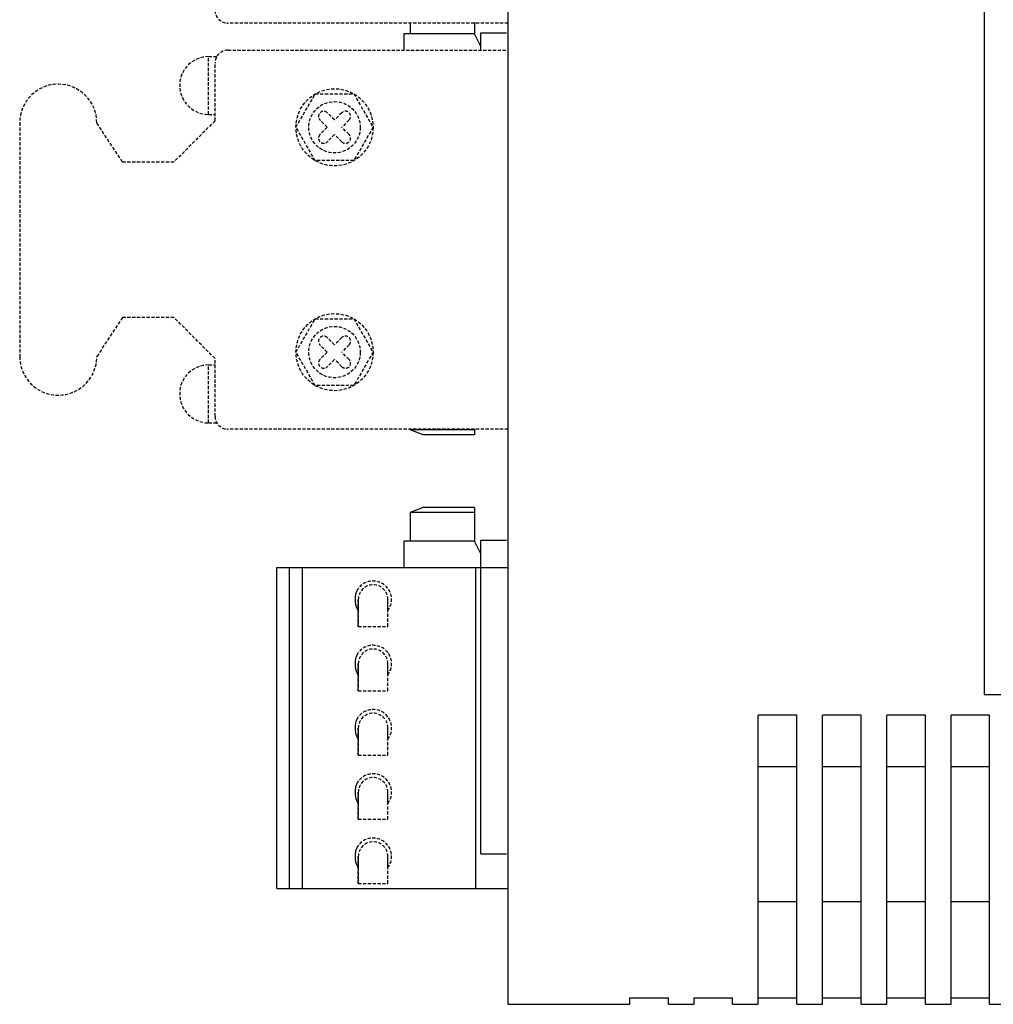
# Model space of a CAD drawing. Extents: x 5592 to 6250, y -142 to 285.
# Drawn here: x 5735 to 5811, y -47 to 30 of the extents above; entities that cross this region are included whole.
import ezdxf

# ---------------------------------------------------------------- set-up
doc = ezdxf.new("R2010")
doc.units = 0
doc.header["$MEASUREMENT"] = 0
doc.linetypes.add('HIDDEN', pattern=[0.375, 0.25, -0.125])
doc.layers.get('0').update_dxf_attribs({"linetype": 'CONTINUOUS'})

msp = doc.modelspace()

# ---------------------------------------------------------------- linework, layer by layer
for p, q in [((5773.144, 112.939), (5773.144, -46.561)), ((5810.219, 87.559), (5810.219, -22.441)), ((5765.554, 29.829), (5765.554, 28.961)), ((5770.554, 29.829), (5770.554, 28.961)), ((5770.554, 28.961), (5765.054, 28.961)), ((5765.054, 28.961), (5765.054, 27.688)), ((5771.055, 27.961), (5770.554, 28.961)), ((5771.054, 27.688), (5771.054, 29.027)), ((5771.054, 29.027), (5773.053, 29.027)), ((5765.554, -1.812), (5765.554, -1.856)), ((5770.554, -1.856), (5765.554, -1.856)), ((5766.554, -2.255), (5765.554, -1.856)), ((5770.554, -2.255), (5766.554, -2.255)), ((5770.554, -1.812), (5770.554, -2.255)), ((5766.554, -7.908), (5765.554, -8.301)), ((5765.554, -8.301), (5765.554, -10.508)), ((5770.554, -8.301), (5765.554, -8.301)), ((5770.554, -7.908), (5766.554, -7.908)), ((5770.554, -7.908), (5770.554, -10.508)), ((5765.054, -10.508), (5765.054, -12.562)), ((5770.554, -10.508), (5765.054, -10.508)), ((5771.055, -11.508), (5770.554, -10.508)), ((5771.054, -10.442), (5773.053, -10.442)), ((5771.054, -12.562), (5771.054, -10.442)), ((5771.054, -34.856), (5771.054, -12.562)), ((5810.219, -22.441), (5860.219, -22.441)), ((5792.644, -46.561), (5792.644, -24.061)), ((5795.644, -24.061), (5792.644, -24.061)), ((5795.644, -46.061), (5795.644, -24.061)), ((5800.644, -24.058), (5797.644, -24.058)), ((5797.644, -46.561), (5797.644, -24.061)), ((5800.644, -46.561), (5800.644, -24.061)), ((5805.644, -24.054), (5802.644, -24.054)), ((5802.644, -46.561), (5802.644, -24.061)), ((5805.644, -46.561), (5805.644, -24.061)), ((5810.644, -24.054), (5807.644, -24.054)), ((5807.644, -46.561), (5807.644, -24.061)), ((5810.644, -46.561), (5810.644, -24.061)), ((5795.644, -46.561), (5795.644, -26.561)), ((5792.644, -28.061), (5795.644, -28.061)), ((5797.644, -28.061), (5800.644, -28.061)), ((5802.644, -28.061), (5805.644, -28.061)), ((5807.644, -28.061), (5810.644, -28.061)), ((5771.054, -34.856), (5773.053, -34.856)), ((5792.644, -38.561), (5795.644, -38.561)), ((5797.644, -38.561), (5800.644, -38.561)), ((5802.644, -38.561), (5805.644, -38.561)), ((5807.644, -38.561), (5810.644, -38.561)), ((5773.144, -46.561), (5782.644, -46.561)), ((5782.644, -46.061), (5785.644, -46.061)), ((5782.644, -46.561), (5782.644, -46.061)), ((5785.644, -46.561), (5785.644, -46.061)), ((5785.644, -46.561), (5787.644, -46.561)), ((5787.644, -46.061), (5790.644, -46.061)), ((5787.644, -46.561), (5787.644, -46.061)), ((5790.644, -46.561), (5790.644, -46.061)), ((5790.644, -46.561), (5792.644, -46.561)), ((5792.644, -46.061), (5795.644, -46.061)), ((5795.644, -46.561), (5797.644, -46.561)), ((5797.644, -46.061), (5800.644, -46.061)), ((5800.644, -46.561), (5802.644, -46.561)), ((5802.644, -46.061), (5805.644, -46.061)), ((5805.644, -46.561), (5807.644, -46.561)), ((5807.644, -46.061), (5810.644, -46.061)), ((5810.644, -46.561), (5812.644, -46.561))]:
    msp.add_line(p, q)
at = {"linetype": 'HIDDEN'}
for p, q in [((5773.167, 29.788), (5751.367, 29.788)), ((5751.367, 27.688), (5773.167, 27.688)), ((5749.867, 27.188), (5750.501, 27.188)), ((5749.867, 22.688), (5749.867, 27.188)), ((5750.367, 22.188), (5750.367, 26.688)), ((5756.667, 21.688), (5758.167, 24.287)), ((5758.167, 24.287), (5761.167, 24.287)), ((5761.167, 24.287), (5762.667, 21.688)), ((5749.867, 22.688), (5750.367, 22.688)), ((5759.102, 21.688), (5758.536, 22.254)), ((5759.102, 21.688), (5758.536, 22.254)), ((5759.667, 22.254), (5759.102, 22.82)), ((5760.233, 22.82), (5759.667, 22.254)), ((5760.799, 22.254), (5760.233, 21.688)), ((5735.167, 22.038), (5735.167, 3.838)), ((5743.167, 18.988), (5741.167, 22.038)), ((5750.367, 22.188), (5747.167, 18.988)), ((5758.167, 19.09), (5756.667, 21.688)), ((5759.102, 21.688), (5758.536, 21.123)), ((5760.799, 21.123), (5760.233, 21.688)), ((5762.667, 21.688), (5761.167, 19.09)), ((5759.667, 21.123), (5759.102, 20.557)), ((5760.233, 20.557), (5759.667, 21.123)), ((5760.233, 20.557), (5759.667, 21.123)), ((5743.167, 18.988), (5747.167, 18.988)), ((5761.167, 19.09), (5758.167, 19.09)), ((5743.167, 6.888), (5741.167, 3.838)), ((5747.167, 6.888), (5743.167, 6.888)), ((5750.367, 3.688), (5747.167, 6.888)), ((5756.667, 4.188), (5758.167, 6.787)), ((5758.167, 6.787), (5761.167, 6.787)), ((5761.167, 6.787), (5762.667, 4.188)), ((5759.102, 4.188), (5758.536, 4.754)), ((5759.102, 4.188), (5758.536, 4.754)), ((5759.667, 4.754), (5759.102, 5.32)), ((5760.233, 5.32), (5759.667, 4.754)), ((5760.799, 4.754), (5760.233, 4.188)), ((5758.167, 1.59), (5756.667, 4.188)), ((5759.102, 4.188), (5758.536, 3.623)), ((5760.799, 3.623), (5760.233, 4.188)), ((5762.667, 4.188), (5761.167, 1.59)), ((5749.867, -1.312), (5749.867, 3.188)), ((5749.867, 3.188), (5750.367, 3.188)), ((5750.367, -0.812), (5750.367, 3.688)), ((5759.667, 3.623), (5759.102, 3.057)), ((5760.233, 3.057), (5759.667, 3.623)), ((5760.233, 3.057), (5759.667, 3.623)), ((5761.167, 1.59), (5758.167, 1.59)), ((5749.867, -1.312), (5750.501, -1.312)), ((5773.167, -1.812), (5751.367, -1.812)), ((5761.348, -14.514), (5761.334, -14.558)), ((5761.351, -14.507), (5761.348, -14.514)), ((5761.356, -14.492), (5761.351, -14.507)), ((5761.361, -14.478), (5761.356, -14.492)), ((5761.364, -14.471), (5761.361, -14.478)), ((5761.367, -14.464), (5761.364, -14.471)), ((5761.372, -14.45), (5761.367, -14.464)), ((5761.378, -14.436), (5761.372, -14.45)), ((5761.384, -14.422), (5761.378, -14.436)), ((5761.39, -14.409), (5761.384, -14.422)), ((5761.396, -14.396), (5761.39, -14.409)), ((5761.399, -14.389), (5761.396, -14.396)), ((5761.403, -14.382), (5761.399, -14.389)), ((5761.409, -14.369), (5761.403, -14.382)), ((5761.416, -14.356), (5761.409, -14.369)), ((5761.423, -14.343), (5761.416, -14.356)), ((5761.43, -14.329), (5761.423, -14.343)), ((5761.438, -14.316), (5761.43, -14.329)), ((5761.442, -14.309), (5761.438, -14.316)), ((5761.446, -14.303), (5761.442, -14.309)), ((5761.454, -14.289), (5761.446, -14.303)), ((5761.462, -14.276), (5761.454, -14.289)), ((5761.467, -14.269), (5761.462, -14.276)), ((5761.262, -15.017), (5761.261, -15.062)), ((5761.261, -15.062), (5761.262, -15.106)), ((5761.266, -14.927), (5761.262, -15.017)), ((5761.262, -15.106), (5761.266, -15.197)), ((5761.275, -14.834), (5761.266, -14.927)), ((5761.266, -15.197), (5761.275, -15.289)), ((5761.289, -14.741), (5761.275, -14.834)), ((5761.275, -15.289), (5761.289, -15.383)), ((5761.309, -14.648), (5761.289, -14.741)), ((5761.334, -14.558), (5761.309, -14.648)), ((5761.517, -17.162), (5761.517, -15.062)), ((5761.517, -15.062), (5761.517, -15.084)), ((5761.517, -15.084), (5761.517, -15.129)), ((5761.517, -15.129), (5761.517, -15.174)), ((5761.517, -15.174), (5761.517, -15.197)), ((5761.517, -15.197), (5761.517, -15.219)), ((5761.517, -15.219), (5761.517, -15.264)), ((5761.517, -15.264), (5761.517, -15.309)), ((5761.517, -15.309), (5761.517, -15.354)), ((5763.817, -17.162), (5763.817, -15.062)), ((5763.817, -15.084), (5763.817, -15.062)), ((5763.817, -15.129), (5763.817, -15.084)), ((5763.817, -15.174), (5763.817, -15.129)), ((5763.817, -15.197), (5763.817, -15.174)), ((5763.817, -15.219), (5763.817, -15.197)), ((5763.817, -15.264), (5763.817, -15.219)), ((5763.817, -15.309), (5763.817, -15.264)), ((5763.817, -15.354), (5763.817, -15.309)), ((5761.289, -15.383), (5761.309, -15.475)), ((5761.309, -15.475), (5761.334, -15.565)), ((5761.334, -15.565), (5761.348, -15.609)), ((5761.348, -15.609), (5761.351, -15.617)), ((5761.351, -15.617), (5761.356, -15.631)), ((5761.356, -15.631), (5761.361, -15.645)), ((5761.361, -15.645), (5761.364, -15.652)), ((5761.364, -15.652), (5761.367, -15.659)), ((5761.367, -15.659), (5761.372, -15.673)), ((5761.372, -15.673), (5761.378, -15.687)), ((5761.378, -15.687), (5761.384, -15.701)), ((5761.384, -15.701), (5761.39, -15.714)), ((5761.39, -15.714), (5761.396, -15.728)), ((5761.396, -15.728), (5761.399, -15.734)), ((5761.399, -15.734), (5761.403, -15.741)), ((5761.403, -15.741), (5761.409, -15.754)), ((5761.409, -15.754), (5761.416, -15.767)), ((5761.416, -15.767), (5761.423, -15.781)), ((5761.423, -15.781), (5761.43, -15.794)), ((5761.43, -15.794), (5761.438, -15.807)), ((5761.438, -15.807), (5761.442, -15.814)), ((5761.442, -15.814), (5761.446, -15.821)), ((5761.446, -15.821), (5761.454, -15.834)), ((5761.454, -15.834), (5761.462, -15.847)), ((5761.462, -15.847), (5761.467, -15.854)), ((5761.517, -15.354), (5761.517, -15.4)), ((5761.517, -15.4), (5761.517, -15.446)), ((5761.517, -15.446), (5761.517, -15.469)), ((5761.517, -15.469), (5761.517, -15.492)), ((5761.517, -15.492), (5761.517, -15.54)), ((5761.517, -15.54), (5761.517, -15.588)), ((5761.517, -15.588), (5761.517, -15.637)), ((5761.517, -15.637), (5761.517, -15.686)), ((5761.517, -15.686), (5761.517, -15.737)), ((5761.517, -15.737), (5761.517, -15.763)), ((5761.517, -15.763), (5761.517, -15.79)), ((5761.517, -15.79), (5761.517, -15.843)), ((5761.517, -15.843), (5761.517, -15.898)), ((5761.517, -15.898), (5761.517, -15.926)), ((5761.517, -15.926), (5761.517, -17.162)), ((5763.817, -15.4), (5763.817, -15.354)), ((5763.817, -15.446), (5763.817, -15.4)), ((5763.817, -15.469), (5763.817, -15.446)), ((5763.817, -15.492), (5763.817, -15.469)), ((5763.817, -15.54), (5763.817, -15.492)), ((5763.817, -15.588), (5763.817, -15.54)), ((5763.817, -15.637), (5763.817, -15.588)), ((5763.817, -15.686), (5763.817, -15.637)), ((5763.817, -15.737), (5763.817, -15.686)), ((5763.817, -15.763), (5763.817, -15.737)), ((5763.817, -15.79), (5763.817, -15.763)), ((5763.817, -15.843), (5763.817, -15.79)), ((5763.817, -15.898), (5763.817, -15.843)), ((5763.817, -15.926), (5763.817, -15.898)), ((5763.817, -17.162), (5763.817, -15.926)), ((5761.517, -17.162), (5763.817, -17.162)), ((5761.275, -19.834), (5761.266, -19.927)), ((5761.289, -19.741), (5761.275, -19.834)), ((5761.309, -19.648), (5761.289, -19.741)), ((5761.334, -19.558), (5761.309, -19.648)), ((5761.348, -19.514), (5761.334, -19.558)), ((5761.351, -19.507), (5761.348, -19.514)), ((5761.356, -19.492), (5761.351, -19.507)), ((5761.361, -19.478), (5761.356, -19.492)), ((5761.364, -19.471), (5761.361, -19.478)), ((5761.367, -19.464), (5761.364, -19.471)), ((5761.372, -19.45), (5761.367, -19.464)), ((5761.378, -19.436), (5761.372, -19.45)), ((5761.384, -19.422), (5761.378, -19.436)), ((5761.39, -19.409), (5761.384, -19.422)), ((5761.396, -19.396), (5761.39, -19.409)), ((5761.399, -19.389), (5761.396, -19.396)), ((5761.403, -19.382), (5761.399, -19.389)), ((5761.409, -19.369), (5761.403, -19.382)), ((5761.416, -19.356), (5761.409, -19.369)), ((5761.423, -19.343), (5761.416, -19.356)), ((5761.43, -19.329), (5761.423, -19.343)), ((5761.438, -19.316), (5761.43, -19.329)), ((5761.442, -19.309), (5761.438, -19.316)), ((5761.446, -19.303), (5761.442, -19.309)), ((5761.454, -19.289), (5761.446, -19.303)), ((5761.462, -19.276), (5761.454, -19.289)), ((5761.467, -19.269), (5761.462, -19.276)), ((5761.262, -20.017), (5761.261, -20.062)), ((5761.261, -20.062), (5761.262, -20.106)), ((5761.266, -19.927), (5761.262, -20.017)), ((5761.262, -20.106), (5761.266, -20.197)), ((5761.266, -20.197), (5761.275, -20.289)), ((5761.275, -20.289), (5761.289, -20.383)), ((5761.289, -20.383), (5761.309, -20.475)), ((5761.309, -20.475), (5761.334, -20.565)), ((5761.334, -20.565), (5761.348, -20.609)), ((5761.348, -20.609), (5761.351, -20.617)), ((5761.351, -20.617), (5761.356, -20.631)), ((5761.356, -20.631), (5761.361, -20.645)), ((5761.361, -20.645), (5761.364, -20.652)), ((5761.364, -20.652), (5761.367, -20.659)), ((5761.367, -20.659), (5761.372, -20.673)), ((5761.372, -20.673), (5761.378, -20.687)), ((5761.378, -20.687), (5761.384, -20.701)), ((5761.517, -22.162), (5761.517, -20.062)), ((5761.517, -20.062), (5761.517, -20.084)), ((5761.517, -20.084), (5761.517, -20.129)), ((5761.517, -20.129), (5761.517, -20.174)), ((5761.517, -20.174), (5761.517, -20.197)), ((5761.517, -20.197), (5761.517, -20.219)), ((5761.517, -20.219), (5761.517, -20.264)), ((5761.517, -20.264), (5761.517, -20.309)), ((5761.517, -20.309), (5761.517, -20.354)), ((5761.517, -20.354), (5761.517, -20.4)), ((5761.517, -20.4), (5761.517, -20.446)), ((5761.517, -20.446), (5761.517, -20.469)), ((5761.517, -20.469), (5761.517, -20.492)), ((5761.517, -20.492), (5761.517, -20.54)), ((5761.517, -20.54), (5761.517, -20.588)), ((5761.517, -20.588), (5761.517, -20.637)), ((5761.517, -20.637), (5761.517, -20.686)), ((5761.517, -20.686), (5761.517, -20.737)), ((5763.817, -22.162), (5763.817, -20.062)), ((5763.817, -20.084), (5763.817, -20.062)), ((5763.817, -20.129), (5763.817, -20.084)), ((5763.817, -20.174), (5763.817, -20.129)), ((5763.817, -20.197), (5763.817, -20.174)), ((5763.817, -20.219), (5763.817, -20.197)), ((5763.817, -20.264), (5763.817, -20.219)), ((5763.817, -20.309), (5763.817, -20.264)), ((5763.817, -20.354), (5763.817, -20.309)), ((5763.817, -20.4), (5763.817, -20.354)), ((5763.817, -20.446), (5763.817, -20.4)), ((5763.817, -20.469), (5763.817, -20.446)), ((5763.817, -20.492), (5763.817, -20.469)), ((5763.817, -20.54), (5763.817, -20.492)), ((5763.817, -20.588), (5763.817, -20.54)), ((5763.817, -20.637), (5763.817, -20.588)), ((5763.817, -20.686), (5763.817, -20.637)), ((5763.817, -20.737), (5763.817, -20.686)), ((5761.384, -20.701), (5761.39, -20.714)), ((5761.39, -20.714), (5761.396, -20.728)), ((5761.396, -20.728), (5761.399, -20.734)), ((5761.399, -20.734), (5761.403, -20.741)), ((5761.403, -20.741), (5761.409, -20.754)), ((5761.409, -20.754), (5761.416, -20.767)), ((5761.416, -20.767), (5761.423, -20.781)), ((5761.423, -20.781), (5761.43, -20.794)), ((5761.43, -20.794), (5761.438, -20.807)), ((5761.438, -20.807), (5761.442, -20.814)), ((5761.442, -20.814), (5761.446, -20.821)), ((5761.446, -20.821), (5761.454, -20.834)), ((5761.454, -20.834), (5761.462, -20.847)), ((5761.462, -20.847), (5761.467, -20.854)), ((5761.517, -20.737), (5761.517, -20.763)), ((5761.517, -20.763), (5761.517, -20.79)), ((5761.517, -20.79), (5761.517, -20.843)), ((5761.517, -20.843), (5761.517, -20.898)), ((5761.517, -20.898), (5761.517, -20.926)), ((5761.517, -20.926), (5761.517, -22.162)), ((5763.817, -20.763), (5763.817, -20.737)), ((5763.817, -20.79), (5763.817, -20.763)), ((5763.817, -20.843), (5763.817, -20.79)), ((5763.817, -20.898), (5763.817, -20.843)), ((5763.817, -20.926), (5763.817, -20.898)), ((5763.817, -22.162), (5763.817, -20.926)), ((5761.517, -22.162), (5763.817, -22.162)), ((5761.348, -24.514), (5761.334, -24.558)), ((5761.351, -24.507), (5761.348, -24.514)), ((5761.356, -24.492), (5761.351, -24.507)), ((5761.361, -24.478), (5761.356, -24.492)), ((5761.364, -24.471), (5761.361, -24.478)), ((5761.367, -24.464), (5761.364, -24.471)), ((5761.372, -24.45), (5761.367, -24.464)), ((5761.378, -24.436), (5761.372, -24.45)), ((5761.384, -24.422), (5761.378, -24.436)), ((5761.39, -24.409), (5761.384, -24.422)), ((5761.396, -24.396), (5761.39, -24.409)), ((5761.399, -24.389), (5761.396, -24.396)), ((5761.403, -24.382), (5761.399, -24.389)), ((5761.409, -24.369), (5761.403, -24.382)), ((5761.416, -24.356), (5761.409, -24.369)), ((5761.423, -24.343), (5761.416, -24.356)), ((5761.43, -24.329), (5761.423, -24.343)), ((5761.438, -24.316), (5761.43, -24.329)), ((5761.442, -24.309), (5761.438, -24.316)), ((5761.446, -24.303), (5761.442, -24.309)), ((5761.454, -24.289), (5761.446, -24.303)), ((5761.462, -24.276), (5761.454, -24.289)), ((5761.467, -24.269), (5761.462, -24.276)), ((5761.262, -25.017), (5761.261, -25.062)), ((5761.261, -25.062), (5761.262, -25.106)), ((5761.266, -24.927), (5761.262, -25.017)), ((5761.262, -25.106), (5761.266, -25.197)), ((5761.275, -24.834), (5761.266, -24.927)), ((5761.266, -25.197), (5761.275, -25.289)), ((5761.289, -24.741), (5761.275, -24.834)), ((5761.309, -24.648), (5761.289, -24.741)), ((5761.334, -24.558), (5761.309, -24.648)), ((5761.517, -27.162), (5761.517, -25.062)), ((5761.517, -25.062), (5761.517, -25.084)), ((5761.517, -25.084), (5761.517, -25.129)), ((5761.517, -25.129), (5761.517, -25.174)), ((5761.517, -25.174), (5761.517, -25.197)), ((5761.517, -25.197), (5761.517, -25.219)), ((5761.517, -25.219), (5761.517, -25.264)), ((5761.517, -25.264), (5761.517, -25.309)), ((5763.817, -27.162), (5763.817, -25.062)), ((5763.817, -25.084), (5763.817, -25.062)), ((5763.817, -25.129), (5763.817, -25.084)), ((5763.817, -25.174), (5763.817, -25.129)), ((5763.817, -25.197), (5763.817, -25.174)), ((5763.817, -25.219), (5763.817, -25.197)), ((5763.817, -25.264), (5763.817, -25.219)), ((5763.817, -25.309), (5763.817, -25.264)), ((5761.275, -25.289), (5761.289, -25.383)), ((5761.289, -25.383), (5761.309, -25.475)), ((5761.309, -25.475), (5761.334, -25.565)), ((5761.334, -25.565), (5761.348, -25.609)), ((5761.348, -25.609), (5761.351, -25.617)), ((5761.351, -25.617), (5761.356, -25.631)), ((5761.356, -25.631), (5761.361, -25.645)), ((5761.361, -25.645), (5761.364, -25.652)), ((5761.364, -25.652), (5761.367, -25.659)), ((5761.367, -25.659), (5761.372, -25.673)), ((5761.372, -25.673), (5761.378, -25.687)), ((5761.378, -25.687), (5761.384, -25.701)), ((5761.384, -25.701), (5761.39, -25.714)), ((5761.39, -25.714), (5761.396, -25.728)), ((5761.396, -25.728), (5761.399, -25.734)), ((5761.399, -25.734), (5761.403, -25.741)), ((5761.403, -25.741), (5761.409, -25.754)), ((5761.409, -25.754), (5761.416, -25.767)), ((5761.416, -25.767), (5761.423, -25.781)), ((5761.423, -25.781), (5761.43, -25.794)), ((5761.43, -25.794), (5761.438, -25.807)), ((5761.438, -25.807), (5761.442, -25.814)), ((5761.442, -25.814), (5761.446, -25.821)), ((5761.446, -25.821), (5761.454, -25.834)), ((5761.454, -25.834), (5761.462, -25.847)), ((5761.462, -25.847), (5761.467, -25.854)), ((5761.517, -25.309), (5761.517, -25.354)), ((5761.517, -25.354), (5761.517, -25.4)), ((5761.517, -25.4), (5761.517, -25.446)), ((5761.517, -25.446), (5761.517, -25.469)), ((5761.517, -25.469), (5761.517, -25.492)), ((5761.517, -25.492), (5761.517, -25.54)), ((5761.517, -25.54), (5761.517, -25.588)), ((5761.517, -25.588), (5761.517, -25.637)), ((5761.517, -25.637), (5761.517, -25.686)), ((5761.517, -25.686), (5761.517, -25.737)), ((5761.517, -25.737), (5761.517, -25.763)), ((5761.517, -25.763), (5761.517, -25.79)), ((5761.517, -25.79), (5761.517, -25.843)), ((5761.517, -25.843), (5761.517, -25.898)), ((5761.517, -25.898), (5761.517, -25.926)), ((5761.517, -25.926), (5761.517, -27.162)), ((5763.817, -25.354), (5763.817, -25.309)), ((5763.817, -25.4), (5763.817, -25.354)), ((5763.817, -25.446), (5763.817, -25.4)), ((5763.817, -25.469), (5763.817, -25.446)), ((5763.817, -25.492), (5763.817, -25.469)), ((5763.817, -25.54), (5763.817, -25.492)), ((5763.817, -25.588), (5763.817, -25.54)), ((5763.817, -25.637), (5763.817, -25.588)), ((5763.817, -25.686), (5763.817, -25.637)), ((5763.817, -25.737), (5763.817, -25.686)), ((5763.817, -25.763), (5763.817, -25.737)), ((5763.817, -25.79), (5763.817, -25.763)), ((5763.817, -25.843), (5763.817, -25.79)), ((5763.817, -25.898), (5763.817, -25.843)), ((5763.817, -25.926), (5763.817, -25.898)), ((5763.817, -27.162), (5763.817, -25.926)), ((5761.517, -27.162), (5763.817, -27.162)), ((5761.275, -29.834), (5761.266, -29.927)), ((5761.289, -29.741), (5761.275, -29.834)), ((5761.309, -29.648), (5761.289, -29.741)), ((5761.334, -29.558), (5761.309, -29.648)), ((5761.348, -29.514), (5761.334, -29.558)), ((5761.351, -29.507), (5761.348, -29.514)), ((5761.356, -29.492), (5761.351, -29.507)), ((5761.361, -29.478), (5761.356, -29.492)), ((5761.364, -29.471), (5761.361, -29.478)), ((5761.367, -29.464), (5761.364, -29.471)), ((5761.372, -29.45), (5761.367, -29.464)), ((5761.378, -29.436), (5761.372, -29.45)), ((5761.384, -29.422), (5761.378, -29.436)), ((5761.39, -29.409), (5761.384, -29.422)), ((5761.396, -29.396), (5761.39, -29.409)), ((5761.399, -29.389), (5761.396, -29.396)), ((5761.403, -29.382), (5761.399, -29.389)), ((5761.409, -29.369), (5761.403, -29.382)), ((5761.416, -29.356), (5761.409, -29.369)), ((5761.423, -29.343), (5761.416, -29.356)), ((5761.43, -29.329), (5761.423, -29.343)), ((5761.438, -29.316), (5761.43, -29.329)), ((5761.442, -29.309), (5761.438, -29.316)), ((5761.446, -29.303), (5761.442, -29.309)), ((5761.454, -29.289), (5761.446, -29.303)), ((5761.462, -29.276), (5761.454, -29.289)), ((5761.467, -29.269), (5761.462, -29.276)), ((5761.262, -30.017), (5761.261, -30.062)), ((5761.261, -30.062), (5761.262, -30.106)), ((5761.266, -29.927), (5761.262, -30.017)), ((5761.262, -30.106), (5761.266, -30.197)), ((5761.266, -30.197), (5761.275, -30.289)), ((5761.275, -30.289), (5761.289, -30.383)), ((5761.289, -30.383), (5761.309, -30.475)), ((5761.309, -30.475), (5761.334, -30.565)), ((5761.334, -30.565), (5761.348, -30.609)), ((5761.348, -30.609), (5761.351, -30.617)), ((5761.351, -30.617), (5761.356, -30.631)), ((5761.356, -30.631), (5761.361, -30.645)), ((5761.361, -30.645), (5761.364, -30.652)), ((5761.517, -32.162), (5761.517, -30.062)), ((5761.517, -30.062), (5761.517, -30.084)), ((5761.517, -30.084), (5761.517, -30.129)), ((5761.517, -30.129), (5761.517, -30.174)), ((5761.517, -30.174), (5761.517, -30.197)), ((5761.517, -30.197), (5761.517, -30.219)), ((5761.517, -30.219), (5761.517, -30.264)), ((5761.517, -30.264), (5761.517, -30.309)), ((5761.517, -30.309), (5761.517, -30.354)), ((5761.517, -30.354), (5761.517, -30.4)), ((5761.517, -30.4), (5761.517, -30.446)), ((5761.517, -30.446), (5761.517, -30.469)), ((5761.517, -30.469), (5761.517, -30.492)), ((5761.517, -30.492), (5761.517, -30.54)), ((5761.517, -30.54), (5761.517, -30.588)), ((5761.517, -30.588), (5761.517, -30.637)), ((5761.517, -30.637), (5761.517, -30.686)), ((5763.817, -32.162), (5763.817, -30.062)), ((5763.817, -30.084), (5763.817, -30.062)), ((5763.817, -30.129), (5763.817, -30.084)), ((5763.817, -30.174), (5763.817, -30.129)), ((5763.817, -30.197), (5763.817, -30.174)), ((5763.817, -30.219), (5763.817, -30.197)), ((5763.817, -30.264), (5763.817, -30.219)), ((5763.817, -30.309), (5763.817, -30.264)), ((5763.817, -30.354), (5763.817, -30.309)), ((5763.817, -30.4), (5763.817, -30.354)), ((5763.817, -30.446), (5763.817, -30.4)), ((5763.817, -30.469), (5763.817, -30.446)), ((5763.817, -30.492), (5763.817, -30.469)), ((5763.817, -30.54), (5763.817, -30.492)), ((5763.817, -30.588), (5763.817, -30.54)), ((5763.817, -30.637), (5763.817, -30.588)), ((5763.817, -30.686), (5763.817, -30.637)), ((5761.364, -30.652), (5761.367, -30.659)), ((5761.367, -30.659), (5761.372, -30.673)), ((5761.372, -30.673), (5761.378, -30.687)), ((5761.378, -30.687), (5761.384, -30.701)), ((5761.384, -30.701), (5761.39, -30.714)), ((5761.39, -30.714), (5761.396, -30.728)), ((5761.396, -30.728), (5761.399, -30.734)), ((5761.399, -30.734), (5761.403, -30.741)), ((5761.403, -30.741), (5761.409, -30.754)), ((5761.409, -30.754), (5761.416, -30.767)), ((5761.416, -30.767), (5761.423, -30.781)), ((5761.423, -30.781), (5761.43, -30.794)), ((5761.43, -30.794), (5761.438, -30.807)), ((5761.438, -30.807), (5761.442, -30.814)), ((5761.442, -30.814), (5761.446, -30.821)), ((5761.446, -30.821), (5761.454, -30.834)), ((5761.454, -30.834), (5761.462, -30.847)), ((5761.462, -30.847), (5761.467, -30.854)), ((5761.517, -30.686), (5761.517, -30.737)), ((5761.517, -30.737), (5761.517, -30.763)), ((5761.517, -30.763), (5761.517, -30.79)), ((5761.517, -30.79), (5761.517, -30.843)), ((5761.517, -30.843), (5761.517, -30.898)), ((5761.517, -30.898), (5761.517, -30.926)), ((5761.517, -30.926), (5761.517, -32.162)), ((5763.817, -30.737), (5763.817, -30.686)), ((5763.817, -30.763), (5763.817, -30.737)), ((5763.817, -30.79), (5763.817, -30.763)), ((5763.817, -30.843), (5763.817, -30.79)), ((5763.817, -30.898), (5763.817, -30.843)), ((5763.817, -30.926), (5763.817, -30.898)), ((5763.817, -32.162), (5763.817, -30.926)), ((5761.517, -32.162), (5763.817, -32.162)), ((5761.361, -34.478), (5761.356, -34.492)), ((5761.364, -34.471), (5761.361, -34.478)), ((5761.367, -34.464), (5761.364, -34.471)), ((5761.372, -34.45), (5761.367, -34.464)), ((5761.378, -34.436), (5761.372, -34.45)), ((5761.384, -34.422), (5761.378, -34.436)), ((5761.39, -34.409), (5761.384, -34.422)), ((5761.396, -34.396), (5761.39, -34.409)), ((5761.399, -34.389), (5761.396, -34.396)), ((5761.403, -34.382), (5761.399, -34.389)), ((5761.409, -34.369), (5761.403, -34.382)), ((5761.416, -34.356), (5761.409, -34.369)), ((5761.423, -34.343), (5761.416, -34.356)), ((5761.43, -34.329), (5761.423, -34.343)), ((5761.438, -34.316), (5761.43, -34.329)), ((5761.442, -34.309), (5761.438, -34.316)), ((5761.446, -34.303), (5761.442, -34.309)), ((5761.454, -34.289), (5761.446, -34.303)), ((5761.462, -34.276), (5761.454, -34.289)), ((5761.467, -34.269), (5761.462, -34.276)), ((5761.262, -35.017), (5761.261, -35.062)), ((5761.261, -35.062), (5761.262, -35.106)), ((5761.266, -34.927), (5761.262, -35.017)), ((5761.262, -35.106), (5761.266, -35.197)), ((5761.275, -34.834), (5761.266, -34.927)), ((5761.266, -35.197), (5761.275, -35.289)), ((5761.289, -34.741), (5761.275, -34.834)), ((5761.309, -34.648), (5761.289, -34.741)), ((5761.334, -34.558), (5761.309, -34.648)), ((5761.348, -34.514), (5761.334, -34.558)), ((5761.351, -34.507), (5761.348, -34.514)), ((5761.356, -34.492), (5761.351, -34.507)), ((5761.517, -37.162), (5761.517, -35.062)), ((5761.517, -35.062), (5761.517, -35.084)), ((5761.517, -35.084), (5761.517, -35.129)), ((5761.517, -35.129), (5761.517, -35.174)), ((5761.517, -35.174), (5761.517, -35.197)), ((5761.517, -35.197), (5761.517, -35.219)), ((5761.517, -35.219), (5761.517, -35.264)), ((5763.817, -37.162), (5763.817, -35.062)), ((5763.817, -35.084), (5763.817, -35.062)), ((5763.817, -35.129), (5763.817, -35.084)), ((5763.817, -35.174), (5763.817, -35.129)), ((5763.817, -35.197), (5763.817, -35.174)), ((5763.817, -35.219), (5763.817, -35.197)), ((5763.817, -35.264), (5763.817, -35.219)), ((5761.275, -35.289), (5761.289, -35.383)), ((5761.289, -35.383), (5761.309, -35.475)), ((5761.309, -35.475), (5761.334, -35.565)), ((5761.334, -35.565), (5761.348, -35.609)), ((5761.348, -35.609), (5761.351, -35.617)), ((5761.351, -35.617), (5761.356, -35.631)), ((5761.356, -35.631), (5761.361, -35.645)), ((5761.361, -35.645), (5761.364, -35.652)), ((5761.364, -35.652), (5761.367, -35.659)), ((5761.367, -35.659), (5761.372, -35.673)), ((5761.372, -35.673), (5761.378, -35.687)), ((5761.378, -35.687), (5761.384, -35.701)), ((5761.384, -35.701), (5761.39, -35.714)), ((5761.39, -35.714), (5761.396, -35.728)), ((5761.396, -35.728), (5761.399, -35.734)), ((5761.399, -35.734), (5761.403, -35.741)), ((5761.403, -35.741), (5761.409, -35.754)), ((5761.409, -35.754), (5761.416, -35.767)), ((5761.416, -35.767), (5761.423, -35.781)), ((5761.423, -35.781), (5761.43, -35.794)), ((5761.43, -35.794), (5761.438, -35.807)), ((5761.438, -35.807), (5761.442, -35.814)), ((5761.442, -35.814), (5761.446, -35.821)), ((5761.446, -35.821), (5761.454, -35.834)), ((5761.454, -35.834), (5761.462, -35.847)), ((5761.462, -35.847), (5761.467, -35.854)), ((5761.517, -35.264), (5761.517, -35.309)), ((5761.517, -35.309), (5761.517, -35.354)), ((5761.517, -35.354), (5761.517, -35.4)), ((5761.517, -35.4), (5761.517, -35.446)), ((5761.517, -35.446), (5761.517, -35.469)), ((5761.517, -35.469), (5761.517, -35.492)), ((5761.517, -35.492), (5761.517, -35.54)), ((5761.517, -35.54), (5761.517, -35.588)), ((5761.517, -35.588), (5761.517, -35.637)), ((5761.517, -35.637), (5761.517, -35.686)), ((5761.517, -35.686), (5761.517, -35.737)), ((5761.517, -35.737), (5761.517, -35.763)), ((5761.517, -35.763), (5761.517, -35.79)), ((5761.517, -35.79), (5761.517, -35.843)), ((5761.517, -35.843), (5761.517, -35.898)), ((5761.517, -35.898), (5761.517, -35.926)), ((5761.517, -35.926), (5761.517, -37.162)), ((5763.817, -35.309), (5763.817, -35.264)), ((5763.817, -35.354), (5763.817, -35.309)), ((5763.817, -35.4), (5763.817, -35.354)), ((5763.817, -35.446), (5763.817, -35.4)), ((5763.817, -35.469), (5763.817, -35.446)), ((5763.817, -35.492), (5763.817, -35.469)), ((5763.817, -35.54), (5763.817, -35.492)), ((5763.817, -35.588), (5763.817, -35.54)), ((5763.817, -35.637), (5763.817, -35.588)), ((5763.817, -35.686), (5763.817, -35.637)), ((5763.817, -35.737), (5763.817, -35.686)), ((5763.817, -35.763), (5763.817, -35.737)), ((5763.817, -35.79), (5763.817, -35.763)), ((5763.817, -35.843), (5763.817, -35.79)), ((5763.817, -35.898), (5763.817, -35.843)), ((5763.817, -35.926), (5763.817, -35.898)), ((5763.817, -37.162), (5763.817, -35.926)), ((5761.517, -37.162), (5763.817, -37.162))]:
    msp.add_line(p, q, dxfattribs=at)
at = {"linetype": 'ByBlock'}
for p, q in [((5755.167, -12.562), (5773.167, -12.562)), ((5755.167, -37.562), (5755.167, -12.562)), ((5756.167, -37.562), (5756.167, -12.562)), ((5757.167, -37.562), (5757.167, -12.562)), ((5770.667, -37.562), (5770.667, -12.562)), ((5755.167, -37.562), (5773.167, -37.562))]:
    msp.add_line(p, q, dxfattribs=at)
at = {"linetype": 'HIDDEN'}
for centre, radius in [((5759.667, 21.688), 3), ((5759.667, 21.688), 2), ((5759.667, 4.188), 3), ((5759.667, 4.188), 2)]:
    msp.add_circle(centre, radius, dxfattribs=at)
for centre, radius, start, end in [((5751.367, 30.788), 1, 180, 270), ((5751.367, 26.688), 1, 90, 180), ((5749.867, 24.938), 2.25, 90, 270), ((5738.167, 22.038), 3, 0, 180), ((5758.819, 22.537), 0.4, 45, 225), ((5760.516, 22.537), 0.4, 315, 135), ((5758.819, 20.84), 0.4, 135, 315), ((5760.516, 20.84), 0.4, 225, 45), ((5758.819, 5.037), 0.4, 45, 225), ((5760.516, 5.037), 0.4, 315, 135), ((5738.167, 3.838), 3, 180, 0), ((5749.867, 0.938), 2.25, 90, 270), ((5758.819, 3.34), 0.4, 135, 315), ((5760.516, 3.34), 0.4, 225, 45), ((5751.367, -0.812), 1, 180, 270), ((5762.667, -15.062), 1.439, 323.06775, 146.58014), ((5762.667, -15.062), 1.15, 0, 180), ((5762.667, -15.062), 1.439, 213.41986, 216.93225), ((5762.667, -20.062), 1.439, 323.06775, 146.58014), ((5762.667, -20.062), 1.15, 0, 180), ((5762.667, -20.062), 1.439, 213.41986, 216.93225), ((5762.667, -25.062), 1.439, 323.06775, 146.58014), ((5762.667, -25.062), 1.15, 0, 180), ((5762.667, -25.062), 1.439, 213.41986, 216.93225), ((5762.667, -30.062), 1.439, 323.06775, 146.58014), ((5762.667, -30.062), 1.15, 0, 180), ((5762.667, -30.062), 1.439, 213.41986, 216.93225), ((5762.667, -35.062), 1.439, 323.06775, 146.58014), ((5762.667, -35.062), 1.15, 0, 180), ((5762.667, -35.062), 1.439, 213.41986, 216.93225)]:
    msp.add_arc(centre, radius, start, end, dxfattribs=at)

doc.saveas('drawing.dxf')
